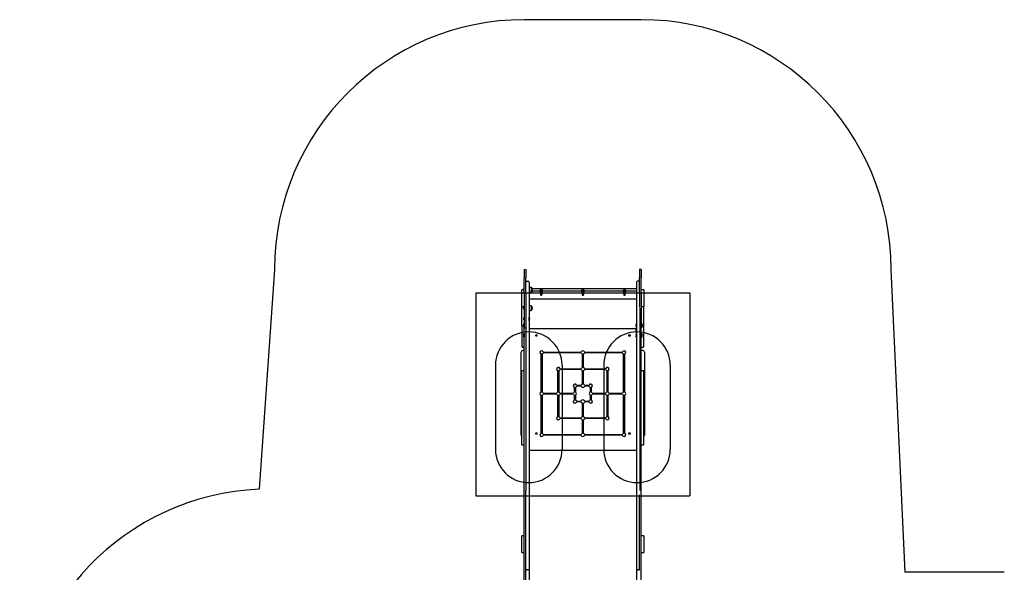
# Model space of a CAD drawing. Units: millimetres. Extents: x 18664 to 25576, y 25092 to 32982.
# Drawn here: x 18664 to 24576, y 29662 to 32982 of the extents above; entities that cross this region are included whole.
import ezdxf

# ---------------------------------------------------------------- set-up
doc = ezdxf.new("R2010")
doc.units = ezdxf.units.MM
doc.header["$LTSCALE"] = 200
for name, color, linetype in [('OTWORY_MONTAŻOWE', 1, 'Continuous'), ('STREFA', 102, 'Continuous'), ('WYLEWKI_BETONOWE', 52, 'Continuous')]:
    doc.layers.add(name, color=color, linetype=linetype)

msp = doc.modelspace()

# ---------------------------------------------------------------- linework, layer by layer
at = {"color": 7, "linetype": 'Continuous', "lineweight": 25}
for p, q in [((21693.1, 31481.7), (21703.1, 31481.7)), ((21693.1, 31481.7), (21693.1, 31432.1)), ((21703.1, 31481.7), (21703.1, 31432.1)), ((22396.1, 31481.7), (22386.1, 31481.7)), ((22386.1, 31481.7), (22386.1, 31432.1)), ((22396.1, 31481.7), (22396.1, 31432.1)), ((21693.1, 31341.6), (21693.1, 31432.1)), ((21703.1, 31341.6), (21703.1, 31432.1)), ((21708.3, 31410.4), (21717.9, 31410.4)), ((21723.1, 31404.2), (21723.1, 29679.6)), ((22367.1, 31404.2), (22367.1, 29679.6)), ((22381.9, 31410.4), (22372.3, 31410.4)), ((22386.1, 31341.6), (22386.1, 31432.1)), ((22396.1, 31341.6), (22396.1, 31432.1)), ((21688.3, 31358.6), (21679.1, 31358.6)), ((21679.1, 31349.8), (21679.1, 31358.6)), ((21679.1, 31258.6), (21679.1, 31349.8)), ((21688.3, 31362.2), (21688.3, 31363.4)), ((21688.3, 31362.2), (21688.3, 31359.2)), ((21688.3, 31359.2), (21688.3, 31357.3)), ((21688.3, 31357.3), (21688.3, 31357.3)), ((21688.3, 31357.3), (21688.3, 31356.3)), ((21693.1, 31366.3), (21691.6, 31366.3)), ((21691.6, 31358.1), (21691.6, 31366.3)), ((21691.6, 31354.5), (21691.6, 31358.1)), ((21691.6, 31354.5), (21693.1, 31354.5)), ((21693.1, 31341.6), (21693.1, 31300.7)), ((21703.1, 31341.6), (21703.1, 31300.7)), ((21726.1, 31364.3), (21723.1, 31364.3)), ((21726.1, 31363.3), (21723.1, 31363.3)), ((21723.1, 31357.4), (21726.1, 31357.4)), ((21723.1, 31353), (21726.1, 31353)), ((21726.1, 31350.9), (21723.1, 31350.9)), ((21734.5, 31373.7), (21726.1, 31373.7)), ((21726.1, 31371.9), (21726.1, 31373.7)), ((21726.1, 31347.1), (21726.1, 31371.9)), ((21726.1, 31347.1), (21734.5, 31347.1)), ((21726.1, 31342.6), (21726.1, 31347.1)), ((21726.1, 31342.6), (21734.5, 31342.6)), ((21739.6, 31369.5), (21739.6, 31370.9)), ((21739.6, 31370.9), (21739.6, 31349.9)), ((21739.6, 31349.9), (21739.6, 31369.5)), ((21739.6, 31345.4), (21739.6, 31349.9)), ((21787.4, 31350.9), (21741.5, 31350.9)), ((22367.1, 31364.3), (21741.7, 31364.3)), ((21787.2, 31352.7), (21787.2, 31352.4)), ((21789.1, 31356.3), (21789.4, 31356.8)), ((21794.1, 31356.1), (21792.2, 31354)), ((21792.2, 31354), (21793.2, 31351.3)), ((21794.1, 31355.8), (21792.3, 31353.7)), ((21793.2, 31351.3), (21796, 31350.8)), ((21797, 31355.6), (21794.1, 31356.1)), ((21794.1, 31355.8), (21794.1, 31356.1)), ((21797, 31355.2), (21794.1, 31355.8)), ((21796, 31350.8), (21797.9, 31352.9)), ((21797.9, 31352.9), (21797, 31355.6)), ((21797, 31355.2), (21797, 31355.6)), ((21797.8, 31352.8), (21797, 31355.2)), ((22037.4, 31350.9), (21802.8, 31350.9)), ((21802.9, 31352.4), (21802.9, 31352.7)), ((22037.2, 31352.7), (22037.2, 31352.4)), ((22039.1, 31356.3), (22039.4, 31356.8)), ((22044.1, 31356.1), (22042.2, 31354)), ((22042.2, 31354), (22043.2, 31351.3)), ((22044.1, 31355.8), (22042.3, 31353.7)), ((22043.2, 31351.3), (22046, 31350.8)), ((22047, 31355.6), (22044.1, 31356.1)), ((22044.1, 31355.8), (22044.1, 31356.1)), ((22047, 31355.2), (22044.1, 31355.8)), ((22046, 31350.8), (22047.9, 31352.9)), ((22047.9, 31352.9), (22047, 31355.6)), ((22047, 31355.2), (22047, 31355.6)), ((22047.8, 31352.8), (22047, 31355.2)), ((22287.4, 31350.9), (22052.8, 31350.9)), ((22052.9, 31352.4), (22052.9, 31352.7)), ((22287.2, 31352.7), (22287.2, 31352.4)), ((22289.1, 31356.3), (22289.4, 31356.8)), ((22294.1, 31356.1), (22292.2, 31354)), ((22292.2, 31354), (22293.2, 31351.3)), ((22294.1, 31355.8), (22292.3, 31353.7)), ((22293.2, 31351.3), (22296, 31350.8)), ((22297, 31355.6), (22294.1, 31356.1)), ((22294.1, 31355.8), (22294.1, 31356.1)), ((22297, 31355.2), (22294.1, 31355.8)), ((22296, 31350.8), (22297.9, 31352.9)), ((22297.9, 31352.9), (22297, 31355.6)), ((22297, 31355.2), (22297, 31355.6)), ((22297.8, 31352.8), (22297, 31355.2)), ((22367.1, 31350.9), (22302.8, 31350.9)), ((22302.9, 31352.4), (22302.9, 31352.7)), ((22386.1, 31341.6), (22386.1, 31300.7)), ((22411.1, 31358.6), (22396.1, 31358.6)), ((22396.1, 31341.6), (22396.1, 31300.7)), ((22411.1, 31358.6), (22411.1, 31258.6)), ((21693.1, 31300.7), (21693.1, 31149.3)), ((21703.1, 31300.7), (21703.1, 31248.6)), ((21723.1, 31305.8), (22367.1, 31305.8)), ((22386.1, 31300.7), (22386.1, 31252.2)), ((22396.1, 31300.7), (22396.1, 31149.3)), ((21679.1, 31258.6), (21693.1, 31258.6)), ((21679.1, 31221.4), (21679.1, 31258.6)), ((21679.1, 31143.4), (21679.1, 31221.4)), ((21688.3, 31250.9), (21688.3, 31252.1)), ((21688.3, 31250.9), (21688.3, 31247.8)), ((21688.3, 31247.8), (21688.3, 31245.9)), ((21688.3, 31245.9), (21688.3, 31245.9)), ((21693.1, 31254.9), (21691.6, 31254.9)), ((21691.6, 31246.7), (21691.6, 31254.9)), ((21691.6, 31243.1), (21691.6, 31246.7)), ((21691.6, 31243.1), (21693.1, 31243.1)), ((21703.1, 31248.6), (21703.1, 30153.3)), ((21726.1, 31251.9), (21723.1, 31251.9)), ((21723.1, 31246.1), (21726.1, 31246.1)), ((21734.5, 31262.3), (21726.1, 31262.3)), ((21726.1, 31260.5), (21726.1, 31262.3)), ((21726.1, 31235.7), (21726.1, 31260.5)), ((21726.1, 31235.7), (21734.5, 31235.7)), ((21739.6, 31258.1), (21739.6, 31259.5)), ((21739.6, 31259.5), (21739.6, 31238.5)), ((21739.6, 31238.5), (21739.6, 31258.1)), ((22387.1, 31248.6), (22387.1, 30153.3)), ((22396.1, 31258.6), (22411.1, 31258.6)), ((22411.1, 31221.4), (22411.1, 31258.6)), ((22411.1, 31143.4), (22411.1, 31221.4)), ((21688.3, 31186.6), (21688.3, 31187.8)), ((21688.3, 31186.6), (21688.3, 31183.6)), ((21688.3, 31183.6), (21688.3, 31181.7)), ((21688.3, 31181.7), (21688.3, 31181.7)), ((21693.1, 31190.6), (21691.6, 31190.6)), ((21691.6, 31182.5), (21691.6, 31190.6)), ((21691.6, 31178.8), (21691.6, 31182.5)), ((21691.6, 31178.8), (21693.1, 31178.8)), ((21693.1, 31156.3), (21692.6, 31156.3)), ((21692.6, 31156.3), (21692.6, 31144.5)), ((21723.6, 31193.8), (21723.6, 31195.2)), ((21723.6, 31195.2), (21723.6, 31174.2)), ((21723.6, 31174.2), (21723.6, 31193.8)), ((22397.6, 31156.3), (22396.1, 31156.3)), ((22397.6, 31144.5), (22397.6, 31156.3)), ((21679.1, 31142.6), (21679.1, 31143.4)), ((21679.1, 31142.6), (21689.3, 31142.6)), ((21681.1, 31016.8), (21681.1, 31142.6)), ((21689.3, 31152.3), (21689.3, 31153.5)), ((21689.3, 31152.3), (21689.3, 31149.3)), ((21689.3, 31149.3), (21689.3, 31147.4)), ((21689.3, 31147.4), (21689.3, 31147.4)), ((21689.3, 31141.5), (21689.3, 31142.7)), ((21689.3, 31141.5), (21689.3, 31138.5)), ((21689.3, 31138.5), (21689.3, 31136.6)), ((21689.3, 31136.6), (21689.3, 31136.6)), ((21692.6, 31144.5), (21693.1, 31144.5)), ((21692.6, 31144.5), (21692.6, 31133.7)), ((21692.6, 31133.7), (21693.1, 31133.7)), ((21693.1, 31149.3), (21693.1, 31134.5)), ((21693.1, 31134.5), (21693.1, 31128.8)), ((21703.1, 31128.8), (21693.1, 31128.8)), ((21693.1, 31127.1), (21693.1, 31128.8)), ((21693.1, 29785.3), (21693.1, 31127.1)), ((21724.1, 31104.9), (21723.1, 31104.9)), ((21724.1, 31101.9), (21724.1, 31122.9)), ((21724.6, 31147.9), (21724.6, 31153)), ((21724.6, 31137.1), (21724.6, 31142.2)), ((22364.1, 31124.9), (21726.1, 31124.9)), ((22365.6, 31152.8), (22365.6, 31153)), ((22365.6, 31147.9), (22365.6, 31152.8)), ((22365.6, 31142), (22365.6, 31142.2)), ((22365.6, 31137.1), (22365.6, 31142)), ((22366.1, 31101.9), (22366.1, 31122.9)), ((22367.1, 31104.9), (22366.1, 31104.9)), ((22396.1, 31128.8), (22387.1, 31128.8)), ((22396.1, 31149.3), (22396.1, 31134.5)), ((22396.1, 31144.5), (22397.6, 31144.5)), ((22396.1, 31134.5), (22396.1, 31128.8)), ((22396.1, 31133.7), (22397.6, 31133.7)), ((22396.1, 31127.1), (22396.1, 31128.8)), ((22396.1, 29785.3), (22396.1, 31127.1)), ((22397.6, 31133.7), (22397.6, 31144.5)), ((22400.9, 31152.3), (22400.9, 31153.5)), ((22400.9, 31149.3), (22400.9, 31152.3)), ((22400.9, 31147.4), (22400.9, 31149.3)), ((22400.9, 31147.4), (22400.9, 31147.4)), ((22400.9, 31141.5), (22400.9, 31142.7)), ((22400.9, 31142.6), (22411.1, 31142.6)), ((22400.9, 31138.5), (22400.9, 31141.5)), ((22400.9, 31136.6), (22400.9, 31138.5)), ((22400.9, 31136.6), (22400.9, 31136.6)), ((22409.1, 31142.6), (22409.1, 31015.6)), ((22411.1, 31142.6), (22411.1, 31143.4)), ((21689.3, 31092.7), (21689.3, 31094)), ((21689.3, 31092.7), (21689.3, 31089.7)), ((21689.3, 31089.7), (21689.3, 31087.8)), ((21689.3, 31087.8), (21689.3, 31087.8)), ((21689.3, 31081.9), (21689.3, 31083.2)), ((21689.3, 31081.9), (21689.3, 31078.9)), ((21689.3, 31078.9), (21689.3, 31077)), ((21689.3, 31077), (21689.3, 31077)), ((21693.1, 31096.8), (21692.6, 31096.8)), ((21692.6, 31096.8), (21692.6, 31085)), ((21692.6, 31085), (21693.1, 31085)), ((21692.6, 31085), (21692.6, 31074.2)), ((21692.6, 31074.2), (21693.1, 31074.2)), ((21724.6, 31088.3), (21724.6, 31093.4)), ((21724.6, 31077.5), (21724.6, 31082.6)), ((22365.6, 31093.2), (22365.6, 31093.4)), ((22365.6, 31088.3), (22365.6, 31093.2)), ((22365.6, 31082.4), (22365.6, 31082.6)), ((22365.6, 31077.5), (22365.6, 31082.4)), ((22397.6, 31096.8), (22396.1, 31096.8)), ((22396.1, 31085), (22397.6, 31085)), ((22396.1, 31074.2), (22397.6, 31074.2)), ((22397.6, 31085), (22397.6, 31096.8)), ((22397.6, 31074.2), (22397.6, 31085)), ((22400.9, 31092.7), (22400.9, 31094)), ((22400.9, 31089.7), (22400.9, 31092.7)), ((22400.9, 31087.8), (22400.9, 31089.7)), ((22400.9, 31087.8), (22400.9, 31087.8)), ((22400.9, 31081.9), (22400.9, 31083.2)), ((22400.9, 31078.9), (22400.9, 31081.9)), ((22400.9, 31077), (22400.9, 31078.9)), ((22400.9, 31077), (22400.9, 31077)), ((21675.1, 30486.1), (21675.1, 30984.9)), ((21681.1, 31015.6), (21681.1, 31016.8)), ((21681.1, 31015.6), (21693.1, 31015.6)), ((21693.1, 30994.9), (21685.1, 30994.9)), ((21808.7, 30985.5), (22034, 30985.5)), ((22034, 30980.5), (21808.7, 30980.5)), ((22056.2, 30985.5), (22281.5, 30985.5)), ((22281.5, 30980.5), (22056.2, 30980.5)), ((22396.1, 31015.6), (22409.1, 31015.6)), ((22405.1, 30994.9), (22396.1, 30994.9)), ((22415.1, 30984.9), (22415.1, 30486.1)), ((21795.1, 30746.6), (21795.1, 30971.9)), ((21800.1, 30971.9), (21800.1, 30746.6)), ((22042.6, 30894.1), (22042.6, 30971.9)), ((22047.6, 30971.9), (22047.6, 30894.1)), ((22290.1, 30746.6), (22290.1, 30971.9)), ((22295.1, 30971.9), (22295.1, 30746.6)), ((21693.1, 30873.1), (21679.1, 30873.1)), ((21679.1, 30843.5), (21679.1, 30873.1)), ((21895.1, 30746.6), (21895.1, 30871.9)), ((21900.1, 30871.9), (21900.1, 30746.6)), ((21908.7, 30885.5), (22034, 30885.5)), ((22034, 30880.5), (21908.7, 30880.5)), ((22042.6, 30794.1), (22042.6, 30871.9)), ((22047.6, 30871.9), (22047.6, 30794.1)), ((22056.2, 30885.5), (22181.5, 30885.5)), ((22181.5, 30880.5), (22056.2, 30880.5)), ((22190.1, 30746.6), (22190.1, 30871.9)), ((22195.1, 30871.9), (22195.1, 30746.6)), ((22411.1, 30873.1), (22396.1, 30873.1)), ((22411.1, 30843.5), (22411.1, 30873.1)), ((21679.1, 30473.8), (21679.1, 30843.5)), ((22411.1, 30473.8), (22411.1, 30843.5)), ((21995.1, 30746.6), (21995.1, 30771.9)), ((22000.1, 30771.9), (22000.1, 30746.6)), ((22008.7, 30785.5), (22035.4, 30785.5)), ((22035.4, 30780.5), (22008.7, 30780.5)), ((22056.2, 30785.5), (22081.5, 30785.5)), ((22081.5, 30780.5), (22056.2, 30780.5)), ((22090.1, 30746.6), (22090.1, 30771.9)), ((22095.1, 30771.9), (22095.1, 30746.6)), ((21795.1, 30499.1), (21795.1, 30724.4)), ((21800.1, 30724.4), (21800.1, 30499.1)), ((21808.7, 30738), (21886.5, 30738)), ((21886.5, 30733), (21808.7, 30733)), ((21895.1, 30599.1), (21895.1, 30724.4)), ((21900.1, 30724.4), (21900.1, 30599.1)), ((21908.7, 30738), (21987.9, 30738)), ((21986.5, 30733), (21908.7, 30733)), ((21995.1, 30699.1), (21995.1, 30724.4)), ((22000.1, 30724.4), (22000.1, 30699.1)), ((22008.7, 30690.5), (22034, 30690.5)), ((22034, 30685.5), (22008.7, 30685.5)), ((22056.2, 30690.5), (22081.5, 30690.5)), ((22081.5, 30685.5), (22056.2, 30685.5)), ((22090.1, 30699.1), (22090.1, 30724.4)), ((22095.1, 30724.4), (22095.1, 30699.1)), ((22103.7, 30738), (22181.5, 30738)), ((22181.5, 30733), (22103.7, 30733)), ((22190.1, 30599.1), (22190.1, 30724.4)), ((22195.1, 30724.4), (22195.1, 30599.1)), ((22203.7, 30738), (22281.5, 30738)), ((22281.5, 30733), (22203.7, 30733)), ((22290.1, 30499.1), (22290.1, 30724.4)), ((22295.1, 30724.4), (22295.1, 30499.1)), ((22042.6, 30599.1), (22042.6, 30676.9)), ((22047.6, 30676.9), (22047.6, 30599.1)), ((21908.7, 30590.5), (22034, 30590.5)), ((22034, 30585.5), (21908.7, 30585.5)), ((22042.6, 30499.1), (22042.6, 30576.9)), ((22047.6, 30576.9), (22047.6, 30499.1)), ((22056.2, 30590.5), (22181.5, 30590.5)), ((22181.5, 30585.5), (22056.2, 30585.5)), ((21679.1, 30429.4), (21679.1, 30473.8)), ((21808.7, 30490.5), (22034, 30490.5)), ((22034, 30485.5), (21808.7, 30485.5)), ((22056.2, 30490.5), (22281.5, 30490.5)), ((22281.5, 30485.5), (22056.2, 30485.5)), ((22411.1, 30429.4), (22411.1, 30473.8)), ((21679.1, 30428.6), (21679.1, 30429.4)), ((21679.1, 30428.6), (21693.1, 30428.6)), ((21723.1, 30396.1), (22367.1, 30396.1)), ((22396.1, 30428.6), (22411.1, 30428.6)), ((22411.1, 30428.6), (22411.1, 30429.4)), ((21703.1, 29785.3), (21703.1, 30153.3)), ((22386.1, 29785.3), (22386.1, 30127.9)), ((21693.1, 29880.8), (21679.1, 29880.8)), ((21679.1, 29830.8), (21679.1, 29880.8)), ((22411.1, 29880.8), (22396.1, 29880.8)), ((22411.1, 29880.8), (22411.1, 29780.8)), ((21679.1, 29780.8), (21679.1, 29830.8)), ((21679.1, 29780.8), (21693.1, 29780.8)), ((21693.1, 29686), (21693.1, 29785.3)), ((21703.1, 29686), (21703.1, 29785.3)), ((22386.1, 29686), (22386.1, 29785.3)), ((22396.1, 29686), (22396.1, 29785.3)), ((22396.1, 29780.8), (22411.1, 29780.8)), ((21693.1, 29040.6), (21693.1, 29686)), ((21703.1, 29040.6), (21703.1, 29686)), ((21723.1, 29679.6), (21723.1, 28898.4)), ((22367.1, 29679.6), (22367.1, 28898.4)), ((22386.1, 29678.9), (22386.1, 29686)), ((22396.1, 29040.6), (22396.1, 29686)), ((21717.9, 29677.4), (21708.3, 29677.4)), ((22381.9, 29677.4), (22372.3, 29677.4))]:
    msp.add_line(p, q, dxfattribs=at)
at = {"color": 7, "linetype": 'Continuous', "lineweight": 25, "flags": 128}
for points in [[(21795.1, 31360.4), (21796.8, 31360.2), (21798.4, 31359.7), (21799.8, 31358.8), (21801.1, 31357.7), (21802, 31356.3), (21802.6, 31354.7), (21802.9, 31353.1), (21802.8, 31351.4), (21802.4, 31349.8), (21801.6, 31348.3), (21800.5, 31347.1), (21799.1, 31346.1), (21797.6, 31345.4), (21795.9, 31345), (21794.2, 31345), (21792.6, 31345.4), (21791, 31346.1), (21789.7, 31347.1), (21788.6, 31348.3), (21787.8, 31349.8), (21787.3, 31351.4), (21787.2, 31353.1), (21787.5, 31354.7), (21788.1, 31356.3), (21789.1, 31357.7), (21790.3, 31358.8), (21791.8, 31359.7), (21793.4, 31360.2), (21795.1, 31360.4)], [(21795.1, 31336.7), (21793.7, 31336.6), (21792.5, 31336), (21791.4, 31335.2), (21790.6, 31334.1), (21790.2, 31332.8), (21790.1, 31331.5), (21790.4, 31330.2), (21791, 31329), (21791.9, 31328), (21793.1, 31327.3), (21794.4, 31326.9), (21795.8, 31326.9), (21797.1, 31327.3), (21798.2, 31328), (21799.2, 31329), (21799.8, 31330.2), (21800.1, 31331.5), (21800, 31332.8), (21799.5, 31334.1), (21798.7, 31335.2), (21797.7, 31336), (21796.4, 31336.6), (21795.1, 31336.7)], [(22045.1, 31360.4), (22046.8, 31360.2), (22048.4, 31359.7), (22049.8, 31358.8), (22051.1, 31357.7), (22052, 31356.3), (22052.6, 31354.7), (22052.9, 31353.1), (22052.8, 31351.4), (22052.4, 31349.8), (22051.6, 31348.3), (22050.5, 31347.1), (22049.1, 31346.1), (22047.6, 31345.4), (22045.9, 31345), (22044.2, 31345), (22042.6, 31345.4), (22041, 31346.1), (22039.7, 31347.1), (22038.6, 31348.3), (22037.8, 31349.8), (22037.3, 31351.4), (22037.2, 31353.1), (22037.5, 31354.7), (22038.1, 31356.3), (22039.1, 31357.7), (22040.3, 31358.8), (22041.8, 31359.7), (22043.4, 31360.2), (22045.1, 31360.4)], [(22045.1, 31336.7), (22043.7, 31336.6), (22042.5, 31336), (22041.4, 31335.2), (22040.6, 31334.1), (22040.2, 31332.8), (22040.1, 31331.5), (22040.4, 31330.2), (22041, 31329), (22041.9, 31328), (22043.1, 31327.3), (22044.4, 31326.9), (22045.8, 31326.9), (22047.1, 31327.3), (22048.2, 31328), (22049.2, 31329), (22049.8, 31330.2), (22050.1, 31331.5), (22050, 31332.8), (22049.5, 31334.1), (22048.7, 31335.2), (22047.7, 31336), (22046.4, 31336.6), (22045.1, 31336.7)], [(22295.1, 31360.4), (22296.8, 31360.2), (22298.4, 31359.7), (22299.8, 31358.8), (22301.1, 31357.7), (22302, 31356.3), (22302.6, 31354.7), (22302.9, 31353.1), (22302.8, 31351.4), (22302.4, 31349.8), (22301.6, 31348.3), (22300.5, 31347.1), (22299.1, 31346.1), (22297.6, 31345.4), (22295.9, 31345), (22294.2, 31345), (22292.6, 31345.4), (22291, 31346.1), (22289.7, 31347.1), (22288.6, 31348.3), (22287.8, 31349.8), (22287.3, 31351.4), (22287.2, 31353.1), (22287.5, 31354.7), (22288.1, 31356.3), (22289.1, 31357.7), (22290.3, 31358.8), (22291.8, 31359.7), (22293.4, 31360.2), (22295.1, 31360.4)], [(22295.1, 31336.7), (22293.7, 31336.6), (22292.5, 31336), (22291.4, 31335.2), (22290.6, 31334.1), (22290.2, 31332.8), (22290.1, 31331.5), (22290.4, 31330.2), (22291, 31329), (22291.9, 31328), (22293.1, 31327.3), (22294.4, 31326.9), (22295.8, 31326.9), (22297.1, 31327.3), (22298.2, 31328), (22299.2, 31329), (22299.8, 31330.2), (22300.1, 31331.5), (22300, 31332.8), (22299.5, 31334.1), (22298.7, 31335.2), (22297.7, 31336), (22296.4, 31336.6), (22295.1, 31336.7)], [(21723.6, 31195.2), (21723.1, 31195.9), (21723.1, 31195.9)], [(21723.1, 31173.6), (21723.1, 31173.6), (21723.6, 31174.2)]]:
    msp.add_lwpolyline(points, dxfattribs=at)
at = {"color": 7, "linetype": 'Continuous', "lineweight": 25}
for centre in [(21765.1, 31084.9), (22325.1, 31084.9), (21765.1, 30496.1), (22325.1, 30496.1)]:
    msp.add_circle(centre, 4.5, dxfattribs=at)
for centre, radius, start, end in [((21689.7, 31363.4), 1.39, 129.73736, 176.58394), ((21689.7, 31357.4), 1.39, 183.41606, 230.26264), ((21691.6, 31361.1), 4.38, 96.92808, 129.73736), ((21691.6, 31359.7), 4.38, 230.26264, 263.07192), ((21691.1, 31364.9), 0.471, 0, 96.92808), ((21691.1, 31355.8), 0.471, 263.07192, 0), ((21734.5, 31367.7), 5.99, 32.18642, 90), ((21734.5, 31353.1), 5.99, 270, 327.81358), ((21734.5, 31348.6), 5.99, 270, 327.81358), ((21718.8, 31360.4), 23.3, 333.215, 26.785), ((21718.8, 31355.9), 23.3, 333.215, 5.44993), ((21795.1, 31352.5), 7.85, 180.66643, 359.33357), ((21795.1, 31331.4), 5, 2.64925, 177.35075), ((22045.1, 31352.5), 7.85, 180.66645, 359.33355), ((22045.1, 31331.4), 5, 2.64651, 177.35349), ((22295.1, 31352.5), 7.85, 180.66638, 359.33362), ((22295.1, 31331.4), 5, 2.64923, 177.35077), ((21689.7, 31252), 1.39, 129.73736, 176.58394), ((21689.7, 31246), 1.39, 183.41606, 230.26264), ((21691.6, 31249.7), 4.38, 96.92808, 129.73736), ((21691.6, 31248.3), 4.38, 230.26264, 263.07192), ((21691.1, 31253.6), 0.471, 0, 96.92808), ((21691.1, 31244.4), 0.471, 263.07192, 0), ((21734.5, 31256.3), 5.99, 32.18642, 90), ((21734.5, 31241.7), 5.99, 270, 327.81358), ((21718.8, 31249), 23.3, 333.215, 26.785), ((21689.7, 31187.7), 1.39, 129.73736, 176.58394), ((21689.7, 31181.7), 1.39, 183.41606, 230.26264), ((21691.6, 31185.4), 4.38, 96.92808, 129.73736), ((21691.6, 31184), 4.38, 230.26264, 263.07192), ((21691.1, 31189.3), 0.471, 0, 96.92808), ((21691.1, 31180.2), 0.471, 263.07192, 0), ((21702.8, 31184.7), 23.3, 333.215, 26.785), ((21690.7, 31153.4), 1.39, 129.73736, 176.58394), ((21690.7, 31147.5), 1.39, 183.41606, 230.26264), ((21690.7, 31142.6), 1.39, 129.73736, 176.58394), ((21690.7, 31136.7), 1.39, 183.41606, 230.26264), ((21692.6, 31151.1), 4.38, 96.92808, 129.73736), ((21692.6, 31149.7), 4.38, 230.26264, 263.07192), ((21692.6, 31140.3), 4.38, 96.92808, 129.73736), ((21692.6, 31139), 4.38, 230.26264, 263.07192), ((21692.1, 31155), 0.471, 0, 96.92808), ((21692.1, 31145.9), 0.471, 263.07192, 0), ((21692.1, 31144.2), 0.471, 0, 96.92808), ((21692.1, 31135.1), 0.471, 263.07192, 0), ((21717.5, 31150.4), 7.66, 26.62807, 43.46977), ((21717.5, 31150.4), 7.66, 316.53023, 333.37193), ((21717.5, 31139.6), 7.66, 26.62807, 43.46977), ((21717.5, 31139.6), 7.66, 316.53023, 333.37193), ((21722.1, 31101.9), 2, 300, 0), ((21726.1, 31122.9), 2, 90, 180), ((21722.6, 31153), 2, 0, 26.62807), ((21722.6, 31147.9), 2, 333.37193, 0), ((21722.6, 31142.2), 2, 0, 26.62807), ((21722.6, 31137.1), 2, 333.37193, 0), ((22364.1, 31122.9), 2, 0, 90), ((22367.6, 31153), 2, 153.37193, 180), ((22367.6, 31147.9), 2, 180, 206.62807), ((22367.6, 31142.2), 2, 153.37193, 180), ((22367.6, 31137.1), 2, 180, 206.62807), ((22372.6, 31150.4), 7.66, 136.53023, 153.37193), ((22372.6, 31150.4), 7.66, 206.62807, 223.46977), ((22372.6, 31139.6), 7.66, 136.53023, 153.37193), ((22372.6, 31139.6), 7.66, 206.62807, 223.46977), ((22368.1, 31101.9), 2, 180, 240), ((22398, 31155), 0.471, 83.07192, 180), ((22398, 31145.9), 0.471, 180, 276.92808), ((22398, 31144.2), 0.471, 83.07192, 180), ((22398, 31135.1), 0.471, 180, 276.92808), ((22397.6, 31151.1), 4.38, 50.26264, 83.07192), ((22397.6, 31149.7), 4.38, 276.92808, 309.73736), ((22397.6, 31140.3), 4.38, 50.26264, 83.07192), ((22397.6, 31139), 4.38, 276.92808, 309.73736), ((22399.5, 31153.4), 1.39, 3.41606, 50.26264), ((22399.5, 31147.5), 1.39, 309.73736, 356.58394), ((22399.5, 31142.6), 1.39, 3.41606, 50.26264), ((22399.5, 31136.7), 1.39, 309.73736, 356.58394), ((21690.7, 31093.9), 1.39, 129.73736, 176.58394), ((21690.7, 31087.9), 1.39, 183.41606, 230.26264), ((21690.7, 31083.1), 1.39, 129.73736, 176.58394), ((21690.7, 31077.1), 1.39, 183.41606, 230.26264), ((21692.6, 31091.6), 4.38, 96.92808, 129.73736), ((21692.6, 31090.2), 4.38, 230.26264, 263.07192), ((21692.6, 31080.8), 4.38, 96.92808, 129.73736), ((21692.6, 31079.4), 4.38, 230.26264, 263.07192), ((21692.1, 31095.5), 0.471, 0, 96.92808), ((21692.1, 31086.3), 0.471, 263.07192, 0), ((21692.1, 31084.7), 0.471, 0, 96.92808), ((21692.1, 31075.5), 0.471, 263.07192, 0), ((21717.5, 31090.9), 7.66, 26.62807, 43.46977), ((21717.5, 31090.9), 7.66, 316.53023, 333.37193), ((21717.5, 31080.1), 7.66, 26.62807, 43.46977), ((21717.5, 31080.1), 7.66, 316.53023, 333.37193), ((21722.6, 31093.4), 2, 0, 26.62807), ((21722.6, 31088.3), 2, 333.37193, 0), ((21722.6, 31082.6), 2, 0, 26.62807), ((21722.6, 31077.5), 2, 333.37193, 0), ((22367.6, 31093.4), 2, 153.37193, 180), ((22367.6, 31088.3), 2, 180, 206.62807), ((22367.6, 31082.6), 2, 153.37193, 180), ((22367.6, 31077.5), 2, 180, 206.62807), ((22372.6, 31090.9), 7.66, 136.53023, 153.37193), ((22372.6, 31090.9), 7.66, 206.62807, 223.46977), ((22372.6, 31080.1), 7.66, 136.53023, 153.37193), ((22372.6, 31080.1), 7.66, 206.62807, 223.46977), ((22398, 31095.5), 0.471, 83.07192, 180), ((22398, 31086.3), 0.471, 180, 276.92808), ((22398, 31084.7), 0.471, 83.07192, 180), ((22398, 31075.5), 0.471, 180, 276.92808), ((22397.6, 31091.6), 4.38, 50.26264, 83.07192), ((22397.6, 31090.2), 4.38, 276.92808, 309.73736), ((22397.6, 31080.8), 4.38, 50.26264, 83.07192), ((22397.6, 31079.4), 4.38, 276.92808, 309.73736), ((22399.5, 31093.9), 1.39, 3.41606, 50.26264), ((22399.5, 31087.9), 1.39, 309.73736, 356.58394), ((22399.5, 31083.1), 1.39, 3.41606, 50.26264), ((22399.5, 31077.1), 1.39, 309.73736, 356.58394), ((21685.1, 30984.9), 10, 90, 180), ((21797.6, 30983), 10, 22.02431, 247.97569), ((21797.6, 30983), 10, 292.02431, 337.97569), ((21808.7, 30987.5), 2, 202.02431, 270), ((21808.7, 30978.5), 2, 90, 157.97569), ((22034, 30987.5), 2, 270, 337.97569), ((22034, 30978.5), 2, 22.02431, 90), ((22045.1, 30983), 10, 22.02431, 157.97569), ((22045.1, 30983), 10, 202.02431, 247.97569), ((22045.1, 30983), 10, 292.02431, 337.97569), ((22056.2, 30987.5), 2, 202.02431, 270), ((22056.2, 30978.5), 2, 90, 157.97569), ((22281.5, 30987.5), 2, 270, 337.97569), ((22281.5, 30978.5), 2, 22.02431, 90), ((22292.6, 30983), 10, 292.02431, 157.97569), ((22292.6, 30983), 10, 202.02431, 247.97569), ((22405.1, 30984.9), 10, 0, 90), ((21793.1, 30971.9), 2, 0, 67.97569), ((21802.1, 30971.9), 2, 112.02431, 180), ((22040.6, 30971.9), 2, 0, 67.97569), ((22049.6, 30971.9), 2, 112.02431, 180), ((22288.1, 30971.9), 2, 0, 67.97569), ((22297.1, 30971.9), 2, 112.02431, 180), ((21897.6, 30883), 10, 22.02431, 247.97569), ((21893.1, 30871.9), 2, 360, 67.97569), ((21902.1, 30871.9), 2, 112.02431, 180), ((21897.6, 30883), 10, 292.02431, 337.97569), ((21908.7, 30887.5), 2, 202.02431, 270), ((21908.7, 30878.5), 2, 90, 157.97569), ((22034, 30887.5), 2, 270, 337.97569), ((22034, 30878.5), 2, 22.02431, 90), ((22045.1, 30883), 10, 112.02431, 157.97569), ((22045.1, 30883), 10, 202.02431, 247.97569), ((22040.6, 30894.1), 2, 292.02431, 0), ((22040.6, 30871.9), 2, 0, 67.97569), ((22049.6, 30894.1), 2, 180, 247.97569), ((22049.6, 30871.9), 2, 112.02431, 180), ((22045.1, 30883), 10, 22.02431, 67.97569), ((22045.1, 30883), 10, 292.02431, 337.97569), ((22056.2, 30887.5), 2, 202.02431, 270), ((22056.2, 30878.5), 2, 90, 157.97569), ((22181.5, 30887.5), 2, 270, 337.97569), ((22181.5, 30878.5), 2, 22.02431, 90), ((22192.6, 30883), 10, 292.02431, 157.97569), ((22192.6, 30883), 10, 202.02431, 247.97569), ((22188.1, 30871.9), 2, 0, 67.97569), ((22197.1, 30871.9), 2, 112.02431, 180), ((21797.6, 30735.5), 10, 112.02431, 247.97569), ((21793.1, 30746.6), 2, 292.02431, 0), ((21802.1, 30746.6), 2, 180, 247.97569), ((21797.6, 30735.5), 10, 22.02431, 67.97569), ((21897.6, 30735.5), 10, 112.02431, 157.97569), ((21893.1, 30746.6), 2, 292.02431, 0), ((21902.1, 30746.6), 2, 180, 247.97569), ((21897.6, 30735.5), 10, 22.02431, 67.97569), ((21997.6, 30783), 10, 22.02431, 247.97569), ((21997.6, 30735.5), 10, 112.02431, 165.52249), ((21993.1, 30771.9), 2, 0, 67.97569), ((21993.1, 30746.6), 2, 292.02431, 0), ((22002.1, 30771.9), 2, 112.02431, 180), ((22002.1, 30746.6), 2, 180, 247.97569), ((21997.6, 30783), 10, 292.02431, 337.97569), ((21997.6, 30735.5), 10, 292.02431, 67.97569), ((22008.7, 30787.5), 2, 202.02431, 270), ((22008.7, 30778.5), 2, 90, 157.97569), ((22045.1, 30783), 10, 112.02431, 165.52249), ((22045.1, 30783), 10, 194.47751, 337.97569), ((22040.6, 30794.1), 2, 292.02431, 0), ((22049.6, 30794.1), 2, 180, 247.97569), ((22045.1, 30783), 10, 22.02431, 67.97569), ((22056.2, 30787.5), 2, 202.02431, 270), ((22056.2, 30778.5), 2, 90, 157.97569), ((22081.5, 30787.5), 2, 270, 337.97569), ((22081.5, 30778.5), 2, 22.02431, 90), ((22092.6, 30735.5), 10, 112.02431, 247.97569), ((22092.6, 30783), 10, 292.02431, 157.97569), ((22092.6, 30783), 10, 202.02431, 247.97569), ((22088.1, 30771.9), 2, 0, 67.97569), ((22088.1, 30746.6), 2, 292.02431, 0), ((22097.1, 30771.9), 2, 112.02431, 180), ((22097.1, 30746.6), 2, 180, 247.97569), ((22092.6, 30735.5), 10, 22.02431, 67.97569), ((22192.6, 30735.5), 10, 112.02431, 157.97569), ((22188.1, 30746.6), 2, 292.02431, 0), ((22197.1, 30746.6), 2, 180, 247.97569), ((22192.6, 30735.5), 10, 22.02431, 67.97569), ((22292.6, 30735.5), 10, 112.02431, 157.97569), ((22288.1, 30746.6), 2, 292.02431, 0), ((22297.1, 30746.6), 2, 180, 247.97569), ((22292.6, 30735.5), 10, 292.02431, 67.97569), ((21793.1, 30724.4), 2, 0, 67.97569), ((21802.1, 30724.4), 2, 112.02431, 180), ((21797.6, 30735.5), 10, 292.02431, 337.97569), ((21808.7, 30740), 2, 202.02431, 270), ((21808.7, 30731), 2, 90, 157.97569), ((21886.5, 30740), 2, 270, 337.97569), ((21886.5, 30731), 2, 22.02431, 90), ((21897.6, 30735.5), 10, 202.02431, 247.97569), ((21893.1, 30724.4), 2, 0, 67.97569), ((21902.1, 30724.4), 2, 112.02431, 180), ((21897.6, 30735.5), 10, 292.02431, 337.97569), ((21908.7, 30740), 2, 202.02431, 270), ((21908.7, 30731), 2, 90, 157.97569), ((21986.5, 30731), 2, 22.02431, 90), ((21997.6, 30688), 10, 112.02431, 337.97569), ((21997.6, 30735.5), 10, 202.02431, 247.97569), ((21993.1, 30724.4), 2, 0, 67.97569), ((21993.1, 30699.1), 2, 292.02431, 0), ((22002.1, 30724.4), 2, 112.02431, 180), ((22002.1, 30699.1), 2, 180, 247.97569), ((21997.6, 30688), 10, 22.02431, 67.97569), ((22008.7, 30692.5), 2, 202.02431, 270), ((22008.7, 30683.5), 2, 90, 157.97569), ((22034, 30692.5), 2, 270, 337.97569), ((22034, 30683.5), 2, 22.02431, 90), ((22045.1, 30688), 10, 22.02431, 157.97569), ((22045.1, 30688), 10, 202.02431, 247.97569), ((22045.1, 30688), 10, 292.02431, 337.97569), ((22056.2, 30692.5), 2, 202.02431, 270), ((22056.2, 30683.5), 2, 90, 157.97569), ((22081.5, 30692.5), 2, 270, 337.97569), ((22081.5, 30683.5), 2, 22.02431, 90), ((22092.6, 30688), 10, 112.02431, 157.97569), ((22092.6, 30688), 10, 202.02431, 67.97569), ((22088.1, 30724.4), 2, 0, 67.97569), ((22088.1, 30699.1), 2, 292.02431, 0), ((22097.1, 30724.4), 2, 112.02431, 180), ((22097.1, 30699.1), 2, 180, 247.97569), ((22092.6, 30735.5), 10, 292.02431, 337.97569), ((22103.7, 30740), 2, 202.02431, 270), ((22103.7, 30731), 2, 90, 157.97569), ((22181.5, 30740), 2, 270, 337.97569), ((22181.5, 30731), 2, 22.02431, 90), ((22192.6, 30735.5), 10, 202.02431, 247.97569), ((22188.1, 30724.4), 2, 0, 67.97569), ((22197.1, 30724.4), 2, 112.02431, 180), ((22192.6, 30735.5), 10, 292.02431, 337.97569), ((22203.7, 30740), 2, 202.02431, 270), ((22203.7, 30731), 2, 90, 157.97569), ((22281.5, 30740), 2, 270, 337.97569), ((22281.5, 30731), 2, 22.02431, 90), ((22292.6, 30735.5), 10, 202.02431, 247.97569), ((22288.1, 30724.4), 2, 0, 67.97569), ((22297.1, 30724.4), 2, 112.02431, 180), ((22040.6, 30676.9), 2, 0, 67.97569), ((22049.6, 30676.9), 2, 112.02431, 180), ((21897.6, 30588), 10, 112.02431, 337.97569), ((21893.1, 30599.1), 2, 292.02431, 0), ((21902.1, 30599.1), 2, 180, 247.97569), ((21897.6, 30588), 10, 22.02431, 67.97569), ((21908.7, 30592.5), 2, 202.02431, 270), ((21908.7, 30583.5), 2, 90, 157.97569), ((22034, 30592.5), 2, 270, 337.97569), ((22034, 30583.5), 2, 22.02431, 90), ((22045.1, 30588), 10, 112.02431, 157.97569), ((22045.1, 30588), 10, 202.02431, 247.97569), ((22040.6, 30599.1), 2, 292.02431, 0), ((22040.6, 30576.9), 2, 0, 67.97569), ((22049.6, 30599.1), 2, 180, 247.97569), ((22049.6, 30576.9), 2, 112.02431, 180), ((22045.1, 30588), 10, 22.02431, 67.97569), ((22045.1, 30588), 10, 292.02431, 337.97569), ((22056.2, 30592.5), 2, 202.02431, 270), ((22056.2, 30583.5), 2, 90, 157.97569), ((22181.5, 30592.5), 2, 270, 337.97569), ((22181.5, 30583.5), 2, 22.02431, 90), ((22192.6, 30588), 10, 202.02431, 67.97569), ((22192.6, 30588), 10, 112.02431, 157.97569), ((22188.1, 30599.1), 2, 292.02431, 0), ((22197.1, 30599.1), 2, 180, 247.97569), ((21685.1, 30486.1), 10, 180, 233.1301), ((21797.6, 30488), 10, 112.02431, 337.97569), ((21793.1, 30499.1), 2, 292.02431, 0), ((21802.1, 30499.1), 2, 180, 247.97569), ((21797.6, 30488), 10, 22.02431, 67.97569), ((21808.7, 30492.5), 2, 202.02431, 270), ((21808.7, 30483.5), 2, 90, 157.97569), ((22034, 30492.5), 2, 270, 337.97569), ((22034, 30483.5), 2, 22.02431, 90), ((22045.1, 30488), 10, 112.02431, 157.97569), ((22045.1, 30488), 10, 202.02431, 337.97569), ((22040.6, 30499.1), 2, 292.02431, 0), ((22049.6, 30499.1), 2, 180, 247.97569), ((22045.1, 30488), 10, 22.02431, 67.97569), ((22056.2, 30492.5), 2, 202.02431, 270), ((22056.2, 30483.5), 2, 90, 157.97569), ((22281.5, 30492.5), 2, 270, 337.97569), ((22281.5, 30483.5), 2, 22.02431, 90), ((22292.6, 30488), 10, 202.02431, 67.97569), ((22292.6, 30488), 10, 112.02431, 157.97569), ((22288.1, 30499.1), 2, 292.02431, 0), ((22297.1, 30499.1), 2, 180, 247.97569), ((22405.1, 30486.1), 10, 306.8699, 0)]:
    msp.add_arc(centre, radius, start, end, dxfattribs=at)
for centre, major_axis, ratio, start_param, end_param in [((21708.3, 31404.2), (0, 6.2), 0.839099, 0, 1.570796), ((21708.3, 31404.2), (0, 6.2), 0.839099, 0, 1.570796), ((21717.9, 31404.2), (0, 6.2), 0.839099, 4.712389, 6.283185), ((21717.9, 31404.2), (0, 6.2), 0.839099, 4.712389, 6.283185), ((22372.3, 31404.2), (0, 6.2), 0.839099, 0, 1.570796), ((22381.9, 31404.2), (0, 6.2), 0.839099, 5.342958, 6.283185), ((21708.3, 29679.6), (5.2, 0), 0.414214, 3.141593, 4.712389), ((21708.3, 29679.6), (5.2, 0), 0.414214, 3.141593, 4.712389), ((21717.9, 29679.6), (5.2, 0), 0.414214, 4.712389, 6.283185), ((21717.9, 29679.6), (5.2, 0), 0.414214, 4.712389, 6.283185), ((22372.3, 29679.6), (5.2, 0), 0.414214, 3.141593, 4.712389), ((22372.3, 29679.6), (5.2, 0), 0.414214, 3.141593, 4.712389), ((22381.9, 29679.6), (5.2, 0), 0.414214, 4.712389, 5.751622), ((22381.9, 29679.6), (5.2, 0), 0.414214, 4.712389, 5.751622)]:
    msp.add_ellipse(centre, major_axis=major_axis, ratio=ratio, start_param=start_param, end_param=end_param, dxfattribs=at)
for points, knots in [([(21801.1, 31356.2), (21801, 31356.3), (21800.8, 31356.9), (21800, 31357.7), (21798.8, 31358.7), (21797.5, 31359.3), (21796, 31359.7), (21794.5, 31359.7), (21793, 31359.4), (21791.6, 31358.8), (21790.4, 31358), (21789.6, 31357.1), (21789.2, 31356.5), (21789.1, 31356.3)], [0, 0, 0, 0, 0.030092, 0.132251, 0.234456, 0.336799, 0.439326, 0.542086, 0.64506, 0.748194, 0.851413, 0.954617, 1, 1, 1, 1]), ([(22051.1, 31356.2), (22051, 31356.3), (22050.8, 31356.9), (22050, 31357.7), (22048.8, 31358.7), (22047.5, 31359.3), (22046, 31359.7), (22044.5, 31359.7), (22043, 31359.4), (22041.6, 31358.8), (22040.4, 31358), (22039.6, 31357.1), (22039.2, 31356.5), (22039.1, 31356.3)], [0, 0, 0, 0, 0.030092, 0.132253, 0.234457, 0.336798, 0.439327, 0.542086, 0.645058, 0.748194, 0.851412, 0.954616, 1, 1, 1, 1]), ([(22301.1, 31356.2), (22301, 31356.3), (22300.8, 31356.9), (22300, 31357.7), (22298.8, 31358.7), (22297.5, 31359.3), (22296, 31359.7), (22294.5, 31359.7), (22293, 31359.4), (22291.6, 31358.8), (22290.4, 31358), (22289.6, 31357.1), (22289.2, 31356.5), (22289.1, 31356.3)], [0, 0, 0, 0, 0.030092, 0.132252, 0.234457, 0.336798, 0.439327, 0.542085, 0.645059, 0.748193, 0.851411, 0.954616, 1, 1, 1, 1])]:
    msp.add_open_spline(points, degree=3, knots=knots, dxfattribs=at)
at = {"layer": 'OTWORY_MONTAŻOWE'}
for p, q in [((21520.1, 30906), (21520.1, 30401.1)), ((21920.1, 30906), (21920.1, 30401.1)), ((22170.1, 30906), (22170.1, 30401.1)), ((22570.1, 30906), (22570.1, 30401.1))]:
    msp.add_line(p, q, dxfattribs=at)
for centre, start, end in [((21720.1, 30906), 0, 180), ((22370.1, 30906), 0, 180), ((21720.1, 30401.1), 180, 0), ((22370.1, 30401.1), 180, 360)]:
    msp.add_arc(centre, 200, start, end, dxfattribs=at)
at = {"layer": 'STREFA', "linetype": 'Continuous', "lineweight": 25}
for p, q in [((22396.1, 32981.7), (21694.1, 32981.7)), ((20194.1, 31481.7), (20102.3, 30161.1)), ((23980.2, 29662.4), (23896.1, 31481.7)), ((24575.6, 29662.4), (23980.2, 29662.4))]:
    msp.add_line(p, q, dxfattribs=at)
for centre, start, end in [((21694.1, 31481.7), 90, 180), ((22396.1, 31481.7), 0, 90), ((20163.7, 28662.3), 92.34522, 180)]:
    msp.add_arc(centre, 1500, start, end, dxfattribs=at)
at = {"layer": 'WYLEWKI_BETONOWE'}
for p, q in [((21403.1, 31340.1), (22687.1, 31340.1)), ((21403.1, 31340.1), (21403.1, 30121.1)), ((22687.1, 31340.1), (22687.1, 30121.1)), ((21403.1, 30121.1), (22687.1, 30121.1))]:
    msp.add_line(p, q, dxfattribs=at)

doc.saveas('drawing.dxf')
